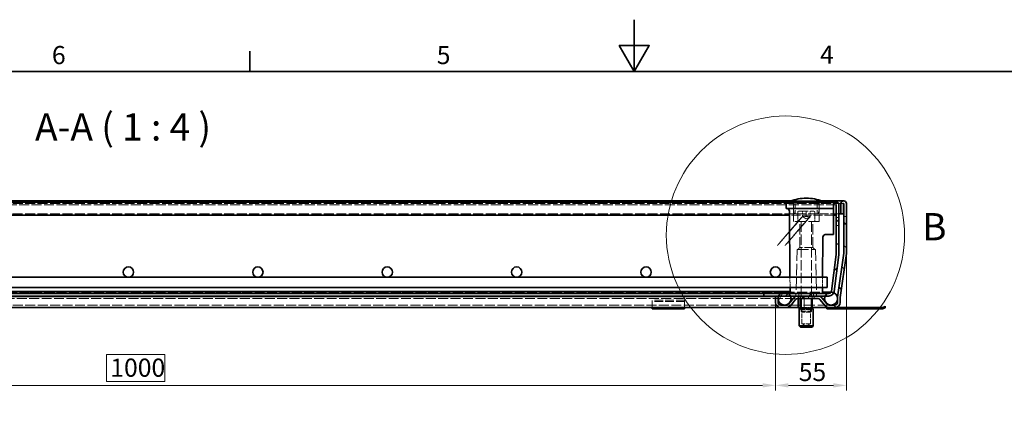
# Model space of a CAD drawing. Units: millimetres. Extents: x 0 to 2376, y 0 to 1680.
# Drawn here: x 713 to 1474, y 1385 to 1680 of the extents above; entities that cross this region are included whole.
import ezdxf

# ---------------------------------------------------------------- set-up
doc = ezdxf.new("R2010")
doc.units = ezdxf.units.MM
doc.header["$LTSCALE"] = 4
doc.linetypes.add('DASHED_SPACE', pattern=[0.2067, 0.1654, -0.0413])
for name, color, linetype, lineweight in [('Detailní hranice (ISO)', 7, 'Continuous', 9), ('Rámeček (ISO)', 7, 'Continuous', 35), ('Viditelná (ISO)', 7, 'Continuous', 35)]:
    doc.layers.add(name, color=color, linetype=linetype, lineweight=lineweight)
for name, color, linetype, lineweight, true_color in [('Kóta (ISO)', 5, 'Continuous', 9, 0x0000ff), ('Skrytá (ISO)', 7, 'DASHED_SPACE', 9, 0x0080c0), ('Značka (ISO)', 5, 'Continuous', 9, 0x0000ff), ('Šrafy (ISO)', 6, 'Continuous', 9, 0xff00ff)]:
    doc.layers.add(name, color=color, linetype=linetype, lineweight=lineweight, true_color=true_color)
doc.styles.add('Text popisu (ISO)', font='tahoma.ttf')
doc.styles.add('Text poznámky (ISO)', font='tahoma.ttf')
doc.dimstyles.new('Výchozí (ISO)', dxfattribs={"dimscale": 4, "dimtxt": 3.5, "dimasz": 2.5, "dimexe": 1, "dimexo": 0, "dimgap": 0.762, "dimtad": 1, "dimrnd": 1e-08, "dimtxsty": 'Text poznámky (ISO)', "dimcen": 0.09, "dimdle": 10, "dimclrd": 256, "dimclre": 256, "dimclrt": 256, "dimazin": 2, "dimtfac": 1.001486, "dimtmove": 0, "dimatfit": 3, "dimfxl": 1, "dimtolj": 1, "dimlwd": -1, "dimlwe": -1, "dimarcsym": 0})
pattern_1 = [(135, (0, 0), (-8.98026, -8.98026), [])]

# ---------------------------------------------------------------- blocks, each defined once
blk = doc.blocks.new('Rámečky Default Border')
at = {"layer": 'Rámeček (ISO)'}
blk.add_line((222.75, 410), (222.75, 413.9), dxfattribs=at)
at = {"layer": 'Rámeček (ISO)', "flags": 128}
for points in [[(297, 420), (297, 410), (294.11, 415), (299.89, 415), (297, 410)], [(10, 10), (10, 410), (584, 410), (584, 10), (10, 10)]]:
    blk.add_lwpolyline(points, dxfattribs=at)
at = {"layer": 'Rámeček (ISO)', "char_height": 3.5, "attachment_point": 7, "style": 'Text poznámky (ISO)'}
for s, insert in [('6', (184.51, 410.33)), ('5', (258.85, 410.33)), ('4', (332.9, 410.4))]:
    blk.add_mtext(s, dxfattribs=dict(at, insert=insert))
blk = doc.blocks.new('*D27')
at = {"layer": 'Defpoints', "color": 0, "transparency": 16777216}
for p in [(297.14, 1461.67), (1297.17, 1461.67), (1297.17, 1397.67)]:
    blk.add_point(p, dxfattribs=at)
at = {"layer": 'Kóta (ISO)', "transparency": 16777216}
for p, q in [((297.14, 1461.67), (297.14, 1393.67)), ((1297.17, 1461.67), (1297.17, 1393.67)), ((825.35, 1421.39), (780.11, 1421.39)), ((780.11, 1421.39), (780.11, 1400.72)), ((825.35, 1400.72), (825.35, 1421.39)), ((780.11, 1400.72), (825.35, 1400.72)), ((307.14, 1397.67), (1287.17, 1397.67))]:
    blk.add_line(p, q, dxfattribs=at)
for points in [[(307.14, 1399.34), (307.14, 1396), (297.14, 1397.67)], [(1287.17, 1399.34), (1287.17, 1396), (1297.17, 1397.67)]]:
    blk.add_solid(points, dxfattribs=at)
at = {"layer": 'Kóta (ISO)', "transparency": 16777216, "insert": (783.16, 1418.34), "char_height": 14, "attachment_point": 1, "style": 'Text poznámky (ISO)'}
blk.add_mtext('\\A1;1000', dxfattribs=at)
blk = doc.blocks.new('2dDetail0')
at = {"layer": 'Detailní hranice (ISO)'}
blk.add_circle((326.21, 378.41), 23.01, dxfattribs=at)
at = {"layer": 'Detailní hranice (ISO)', "insert": (352.62, 375.78), "char_height": 5.25, "attachment_point": 7, "style": 'Text popisu (ISO)'}
blk.add_mtext('B', dxfattribs=at)
blk = doc.blocks.new('*D36')
at = {"layer": 'Defpoints', "color": 0, "transparency": 16777216}
for p in [(1351.96, 1499.95), (1297.17, 1461.67), (1351.96, 1397.67)]:
    blk.add_point(p, dxfattribs=at)
at = {"layer": 'Kóta (ISO)', "transparency": 16777216}
for p, q in [((1351.96, 1499.95), (1351.96, 1393.67)), ((1297.17, 1461.67), (1297.17, 1393.67)), ((1307.17, 1397.67), (1341.96, 1397.67))]:
    blk.add_line(p, q, dxfattribs=at)
for points in [[(1307.17, 1399.34), (1307.17, 1396), (1297.17, 1397.67)], [(1341.96, 1399.34), (1341.96, 1396), (1351.96, 1397.67)]]:
    blk.add_solid(points, dxfattribs=at)
at = {"layer": 'Kóta (ISO)', "transparency": 16777216, "insert": (1315.14, 1415.01), "char_height": 14, "attachment_point": 1, "style": 'Text poznámky (ISO)'}
blk.add_mtext('\\A1;55', dxfattribs=at)

msp = doc.modelspace()

# ---------------------------------------------------------------- hatches: boundary and pattern name
at = {"layer": 'Šrafy (ISO)'}
h = msp.add_hatch(dxfattribs=at)
h.set_pattern_fill('ANSI31', color=256, scale=101.6, style=0)
h.set_pattern_definition([(45, (0, 0), (-8.98026, 8.98026), [])])
edge = h.paths.add_edge_path()
edge.add_line((1344.141, 1498.64), (1340.425, 1470.409))
edge.add_ellipse((1338.442, 1470.67), major_axis=(1.983, -0.261), ratio=1, start_angle=337.499221, end_angle=360, ccw=False)
edge.add_ellipse((1338.442, 1470.67), major_axis=(1.732, -1), ratio=1, start_angle=300.000779, end_angle=360, ccw=False)
edge.add_line((1338.442, 1468.67), (1337.159, 1468.67))
edge.add_line((1337.159, 1468.67), (1308.659, 1468.67))
edge.add_line((1308.659, 1468.67), (1307.159, 1468.67))
edge.add_line((1307.159, 1468.67), (1301.159, 1468.67))
edge.add_line((1301.159, 1468.67), (1288.159, 1468.67))
edge.add_line((1288.159, 1468.67), (1288.159, 1466.67))
edge.add_line((1288.159, 1466.67), (1299.576, 1466.67))
edge.add_line((1299.576, 1466.67), (1308.741, 1466.67))
edge.add_line((1308.741, 1466.67), (1314.28, 1466.67))
edge.add_line((1314.28, 1466.67), (1330.015, 1466.67))
edge.add_line((1330.015, 1466.67), (1335.576, 1466.67))
edge.add_line((1335.576, 1466.67), (1338.442, 1466.67))
edge.add_ellipse((1338.442, 1470.67), major_axis=(0, -4), ratio=1, start_angle=0, end_angle=69.109076)
edge.add_ellipse((1338.442, 1470.67), major_axis=(3.737, -1.426), ratio=1, start_angle=0, end_angle=13.390924)
edge.add_line((1342.408, 1470.148), (1346.124, 1498.379))
edge.add_ellipse((1342.159, 1498.901), major_axis=(3.966, -0.522), ratio=1, start_angle=0, end_angle=7.5)
edge.add_line((1346.159, 1498.901), (1346.159, 1537.07))
edge.add_ellipse((1344.059, 1537.07), major_axis=(2.1, 0), ratio=1, start_angle=0, end_angle=180)
edge.add_line((1341.959, 1537.07), (1341.959, 1529.17))
edge.add_line((1341.959, 1529.17), (1343.959, 1529.17))
edge.add_line((1343.959, 1529.17), (1343.959, 1537.07))
edge.add_ellipse((1344.059, 1537.07), major_axis=(-0.1, 0), ratio=1, start_angle=180, end_angle=360, ccw=False)
edge.add_line((1344.159, 1537.07), (1344.159, 1498.901))
edge.add_ellipse((1342.159, 1498.901), major_axis=(2, 0), ratio=1, start_angle=352.5, end_angle=360, ccw=False)
h = msp.add_hatch(dxfattribs=at)
h.set_pattern_fill('ANSI31', color=256, scale=101.6, angle=90, style=0)
h.set_pattern_definition(pattern_1)
edge = h.paths.add_edge_path()
edge.add_line((1305.608, 1459.67), (1301.174, 1459.67))
edge.add_ellipse((1301.174, 1461.67), major_axis=(0, -2), ratio=1, start_angle=270, end_angle=360, ccw=False)
edge.add_line((1299.174, 1461.67), (1299.174, 1464.283))
edge.add_line((1299.174, 1464.283), (1299.174, 1465.057))
edge.add_line((1299.174, 1465.057), (1299.174, 1466.17))
edge.add_line((1299.174, 1466.17), (1297.174, 1466.17))
edge.add_line((1297.174, 1466.17), (1297.174, 1461.67))
edge.add_ellipse((1301.174, 1461.67), major_axis=(-4, 0), ratio=1, start_angle=0, end_angle=90)
edge.add_line((1301.174, 1457.67), (1305.608, 1457.67))
edge.add_ellipse((1305.608, 1461.67), major_axis=(0, -4), ratio=1, start_angle=0, end_angle=50)
edge.add_line((1308.673, 1459.099), (1312.748, 1463.956))
edge.add_ellipse((1314.28, 1462.67), major_axis=(-1.532, 1.286), ratio=1, start_angle=310, end_angle=360, ccw=False)
edge.add_line((1314.28, 1464.67), (1330.015, 1464.67))
edge.add_ellipse((1330.015, 1462.67), major_axis=(0, 2), ratio=1, start_angle=310, end_angle=360, ccw=False)
edge.add_line((1331.547, 1463.956), (1335.622, 1459.099))
edge.add_ellipse((1338.686, 1461.67), major_axis=(-3.064, -2.571), ratio=1, start_angle=0, end_angle=50)
edge.add_line((1338.686, 1457.67), (1343.121, 1457.67))
edge.add_ellipse((1343.121, 1461.67), major_axis=(0, -4), ratio=1, start_angle=0, end_angle=90)
edge.add_line((1347.121, 1461.67), (1347.121, 1465.109))
edge.add_ellipse((1349.121, 1465.109), major_axis=(-2, 0), ratio=1, start_angle=352, end_angle=360, ccw=False)
edge.add_line((1347.14, 1465.387), (1351.92, 1499.393))
edge.add_ellipse((1347.959, 1499.95), major_axis=(3.961, -0.557), ratio=1, start_angle=0, end_angle=8)
edge.add_line((1351.959, 1499.95), (1351.959, 1538.07))
edge.add_ellipse((1349.859, 1538.07), major_axis=(2.1, 0), ratio=1, start_angle=0, end_angle=180)
edge.add_line((1347.759, 1538.07), (1347.759, 1530.17))
edge.add_line((1347.759, 1530.17), (1349.759, 1530.17))
edge.add_line((1349.759, 1530.17), (1349.759, 1538.07))
edge.add_ellipse((1349.859, 1538.07), major_axis=(-0.1, 0), ratio=1, start_angle=180, end_angle=360, ccw=False)
edge.add_line((1349.959, 1538.07), (1349.959, 1499.95))
edge.add_ellipse((1347.959, 1499.95), major_axis=(2, 0), ratio=1, start_angle=352, end_angle=360, ccw=False)
edge.add_line((1349.939, 1499.671), (1345.16, 1465.665))
edge.add_ellipse((1349.121, 1465.109), major_axis=(-3.961, 0.557), ratio=1, start_angle=0, end_angle=5.847558)
edge.add_ellipse((1349.121, 1465.109), major_axis=(-3.997, 0.15), ratio=1, start_angle=0, end_angle=2.152442)
edge.add_line((1345.121, 1465.109), (1345.121, 1464.058))
edge.add_line((1345.121, 1464.058), (1345.121, 1461.67))
edge.add_ellipse((1343.121, 1461.67), major_axis=(2, 0), ratio=1, start_angle=270, end_angle=360, ccw=False)
edge.add_line((1343.121, 1459.67), (1338.686, 1459.67))
edge.add_ellipse((1338.686, 1461.67), major_axis=(0, -2), ratio=1, start_angle=310, end_angle=360, ccw=False)
edge.add_line((1337.154, 1460.385), (1333.079, 1465.241))
edge.add_ellipse((1330.015, 1462.67), major_axis=(3.064, 2.571), ratio=1, start_angle=0, end_angle=50)
edge.add_line((1330.015, 1466.67), (1314.28, 1466.67))
edge.add_ellipse((1314.28, 1462.67), major_axis=(0, 4), ratio=1, start_angle=0, end_angle=50)
edge.add_line((1311.216, 1465.241), (1307.14, 1460.385))
edge.add_ellipse((1305.608, 1461.67), major_axis=(1.532, -1.286), ratio=1, start_angle=310, end_angle=360, ccw=False)
h = msp.add_hatch(dxfattribs=at)
h.set_pattern_fill('ANSI31', color=256, scale=101.6, angle=15, style=0)
h.set_pattern_definition([(60, (0, 0), (-10.99852, 6.35), [])])
edge = h.paths.add_edge_path()
edge.add_ellipse((1304.159, 1464.67), major_axis=(0, 5), ratio=1, start_angle=0, end_angle=36.869898)
edge.add_ellipse((1304.159, 1464.67), major_axis=(-3, 4), ratio=1, start_angle=0, end_angle=29.551924)
edge.add_ellipse((1304.159, 1464.67), major_axis=(-4.583, 2), ratio=1, start_angle=0, end_angle=19.141688)
edge.add_ellipse((1304.159, 1464.67), major_axis=(-4.985, 0.387), ratio=1, start_angle=0, end_angle=8.872981)
edge.add_ellipse((1304.159, 1464.67), major_axis=(-4.985, -0.387), ratio=1, start_angle=0, end_angle=199.141688)
edge.add_ellipse((1304.159, 1464.67), major_axis=(4.583, 2), ratio=1, start_angle=0, end_angle=29.551924)
edge.add_ellipse((1304.159, 1464.67), major_axis=(3, 4), ratio=1, start_angle=0, end_angle=36.869898)
edge = h.paths.add_edge_path()
edge.add_ellipse((290.159, 1464.67), major_axis=(0, 5), ratio=1, start_angle=0, end_angle=36.869898)
edge.add_ellipse((290.159, 1464.67), major_axis=(-3, 4), ratio=1, start_angle=0, end_angle=29.551924)
edge.add_ellipse((290.159, 1464.67), major_axis=(-4.583, 2), ratio=1, start_angle=0, end_angle=199.141688)
edge.add_ellipse((290.159, 1464.67), major_axis=(4.985, -0.387), ratio=1, start_angle=0, end_angle=8.872981)
edge.add_ellipse((290.159, 1464.67), major_axis=(4.985, 0.387), ratio=1, start_angle=0, end_angle=19.141688)
edge.add_ellipse((290.159, 1464.67), major_axis=(4.583, 2), ratio=1, start_angle=0, end_angle=29.551924)
edge.add_ellipse((290.159, 1464.67), major_axis=(3, 4), ratio=1, start_angle=0, end_angle=36.869898)
h = msp.add_hatch(dxfattribs=at)
h.set_pattern_fill('ANSI31', color=256, scale=101.6, angle=90, style=0)
h.set_pattern_definition(pattern_1)
h.paths.add_polyline_path([(285.659, 1470.17), (285.659, 1468.67), (287.159, 1468.67), (293.159, 1468.67), (306.159, 1468.67), (1288.159, 1468.67), (1301.159, 1468.67), (1307.159, 1468.67), (1308.659, 1468.67), (1308.659, 1470.17)])

# ---------------------------------------------------------------- linework, layer by layer
at = {"layer": 'Skrytá (ISO)', "ltscale": 11.625754}
msp.add_line((1349.859, 1538.17), (244.459, 1538.17), dxfattribs=at)
at = {"layer": 'Skrytá (ISO)', "ltscale": 11.604665}
msp.add_line((1344.059, 1537.17), (250.259, 1537.17), dxfattribs=at)
at = {"layer": 'Skrytá (ISO)', "ltscale": 14.131016}
msp.add_line((1332.642, 1540.17), (1309.275, 1540.17), dxfattribs=at)
at = {"layer": 'Skrytá (ISO)', "ltscale": 6.670747}
for p, q in [((1311.09, 1524.17), (1310.967, 1538.179)), ((1330.828, 1524.17), (1330.95, 1538.179))]:
    msp.add_line(p, q, dxfattribs=at)
at = {"layer": 'Skrytá (ISO)', "ltscale": 4.285467}
for p, q in [((1312.459, 1530.17), (1312.459, 1539.17)), ((1329.459, 1530.17), (1329.459, 1539.17)), ((1314.824, 1466.67), (1314.824, 1457.67)), ((1319.315, 1466.67), (1319.315, 1457.67))]:
    msp.add_line(p, q, dxfattribs=at)
at = {"layer": 'Skrytá (ISO)', "ltscale": 0.238005}
for p, q in [((1326.751, 1539.17), (1326.758, 1538.67)), ((1329.631, 1539.17), (1329.631, 1538.67)), ((1333.418, 1539.17), (1333.415, 1538.67)), ((1333.58, 1539.17), (1333.575, 1538.67)), ((1334.421, 1539.17), (1334.427, 1538.67)), ((1335.027, 1539.17), (1335.024, 1538.67))]:
    msp.add_line(p, q, dxfattribs=at)
at = {"layer": 'Skrytá (ISO)', "ltscale": 0.293969}
msp.add_line((1326.758, 1538.67), (1327.194, 1538.67), dxfattribs=at)
at = {"layer": 'Skrytá (ISO)', "ltscale": 0.238006}
msp.add_line((1327.194, 1539.17), (1327.194, 1538.67), dxfattribs=at)
at = {"layer": 'Skrytá (ISO)', "ltscale": 0.268154}
msp.add_line((1327.194, 1538.67), (1327.603, 1538.67), dxfattribs=at)
at = {"layer": 'Skrytá (ISO)', "ltscale": 0.238004}
for p, q in [((1327.603, 1539.17), (1327.603, 1538.67)), ((1329.188, 1539.17), (1329.194, 1538.67))]:
    msp.add_line(p, q, dxfattribs=at)
at = {"layer": 'Skrytá (ISO)', "ltscale": 1.071137}
msp.add_line((1327.603, 1538.67), (1329.194, 1538.67), dxfattribs=at)
at = {"layer": 'Skrytá (ISO)', "ltscale": 0.238012}
for p, q in [((1328.158, 1539.17), (1328.151, 1538.67)), ((1329.909, 1539.17), (1329.91, 1538.67))]:
    msp.add_line(p, q, dxfattribs=at)
at = {"layer": 'Skrytá (ISO)', "ltscale": 0.294296}
msp.add_line((1329.194, 1538.67), (1329.631, 1538.67), dxfattribs=at)
at = {"layer": 'Skrytá (ISO)', "ltscale": 0.238002}
msp.add_line((1329.54, 1539.17), (1329.546, 1538.67), dxfattribs=at)
at = {"layer": 'Skrytá (ISO)', "ltscale": 1.499895}
msp.add_line((1331.022, 1538.67), (1329.631, 1538.67), dxfattribs=at)
at = {"layer": 'Skrytá (ISO)', "ltscale": 0.237996}
for p, q in [((1330.457, 1539.17), (1330.461, 1538.67)), ((1331.022, 1538.67), (1331.017, 1539.17)), ((1331.079, 1538.67), (1331.083, 1539.17)), ((1331.644, 1539.17), (1331.639, 1538.67)), ((1334.203, 1538.67), (1334.199, 1539.17)), ((1334.463, 1539.17), (1334.467, 1538.67)), ((1334.825, 1539.17), (1334.821, 1538.67)), ((1335.085, 1538.67), (1335.09, 1539.17)), ((1337.645, 1539.17), (1337.649, 1538.67)), ((1338.267, 1538.67), (1338.271, 1539.17))]:
    msp.add_line(p, q, dxfattribs=at)
at = {"layer": 'Skrytá (ISO)', "ltscale": 1.770761}
msp.add_line((1333.575, 1538.67), (1331.022, 1538.67), dxfattribs=at)
at = {"layer": 'Skrytá (ISO)', "ltscale": 0.384946}
msp.add_line((1333.575, 1538.67), (1334.203, 1538.67), dxfattribs=at)
at = {"layer": 'Skrytá (ISO)', "ltscale": 3.039224}
msp.add_line((1338.267, 1538.67), (1334.203, 1538.67), dxfattribs=at)
at = {"layer": 'Skrytá (ISO)', "ltscale": 11.635349}
msp.add_line((1311.834, 1530.17), (282.483, 1530.17), dxfattribs=at)
at = {"layer": 'Skrytá (ISO)', "ltscale": 11.556534}
msp.add_line((1330.083, 1530.17), (1311.834, 1530.17), dxfattribs=at)
at = {"layer": 'Skrytá (ISO)', "ltscale": 3.428354}
for p, q in [((1314.459, 1531.37), (1314.459, 1524.17)), ((1327.459, 1531.37), (1327.459, 1524.17))]:
    msp.add_line(p, q, dxfattribs=at)
at = {"layer": 'Skrytá (ISO)', "ltscale": 10.829147}
msp.add_line((1315.259, 1532.17), (1326.659, 1532.17), dxfattribs=at)
at = {"layer": 'Skrytá (ISO)', "ltscale": 1.904597}
for p, q in [((1317.959, 1528.17), (1317.959, 1532.17)), ((1320.959, 1532.17), (1320.959, 1528.17)), ((1323.959, 1528.17), (1323.959, 1532.17))]:
    msp.add_line(p, q, dxfattribs=at)
at = {"layer": 'Skrytá (ISO)', "ltscale": 9.721639}
msp.add_line((1346.159, 1530.17), (1330.083, 1530.17), dxfattribs=at)
at = {"layer": 'Skrytá (ISO)', "ltscale": 10.289059}
msp.add_line((1341.959, 1529.17), (1307.931, 1529.17), dxfattribs=at)
at = {"layer": 'Skrytá (ISO)', "ltscale": 12.499872}
msp.add_line((1330.828, 1524.17), (1311.09, 1524.17), dxfattribs=at)
at = {"layer": 'Skrytá (ISO)', "ltscale": 12.094824}
for p, q in [((1315.906, 1504.17), (1315.906, 1524.17)), ((1326.012, 1504.17), (1326.012, 1524.17))]:
    msp.add_line(p, q, dxfattribs=at)
at = {"layer": 'Skrytá (ISO)', "ltscale": 11.973875}
for p, q in [((1316.959, 1524.07), (1316.959, 1464.67)), ((1324.959, 1524.07), (1324.959, 1464.67))]:
    msp.add_line(p, q, dxfattribs=at)
at = {"layer": 'Skrytá (ISO)', "ltscale": 1.649416}
for q in [(1317.959, 1527.902), (1323.959, 1527.902)]:
    msp.add_line((1320.959, 1526.17), q, dxfattribs=at)
at = {"layer": 'Skrytá (ISO)', "ltscale": 0.952248}
for p, q in [((1344.159, 1527.17), (1346.159, 1527.17)), ((1351.959, 1528.17), (1349.959, 1528.17)), ((1351.959, 1522.17), (1349.959, 1522.17)), ((1344.159, 1521.17), (1346.159, 1521.17)), ((1312.959, 1468.67), (1312.959, 1466.67)), ((1315.302, 1468.67), (1315.302, 1466.67)), ((1315.302, 1466.67), (1315.302, 1468.67)), ((1326.615, 1466.67), (1326.615, 1468.67)), ((1326.615, 1468.67), (1326.615, 1466.67)), ((1328.959, 1468.67), (1328.959, 1466.67)), ((1314.824, 1466.67), (1314.824, 1464.67)), ((1316.468, 1464.67), (1316.468, 1466.67)), ((1316.468, 1466.67), (1316.468, 1464.67)), ((1319.315, 1466.67), (1319.315, 1464.67)), ((1322.602, 1466.67), (1322.602, 1464.67)), ((1325.449, 1466.67), (1325.449, 1464.67)), ((1325.449, 1464.67), (1325.449, 1466.67)), ((1327.093, 1466.67), (1327.093, 1464.67))]:
    msp.add_line(p, q, dxfattribs=at)
at = {"layer": 'Skrytá (ISO)', "ltscale": 13.517655}
for p, q in [((1313.959, 1502.67), (1312.973, 1469.155)), ((1327.959, 1502.67), (1328.944, 1469.155))]:
    msp.add_line(p, q, dxfattribs=at)
at = {"layer": 'Skrytá (ISO)', "ltscale": 13.298953}
msp.add_line((1313.959, 1502.67), (1327.959, 1502.67), dxfattribs=at)
at = {"layer": 'Skrytá (ISO)', "ltscale": 1.010018}
for p, q in [((1315.906, 1504.17), (1314.406, 1502.67)), ((1326.012, 1504.17), (1327.512, 1502.67))]:
    msp.add_line(p, q, dxfattribs=at)
at = {"layer": 'Skrytá (ISO)', "ltscale": 9.599944}
msp.add_line((1326.012, 1504.17), (1315.906, 1504.17), dxfattribs=at)
at = {"layer": 'Skrytá (ISO)', "ltscale": 3.809438}
for p, q in [((1308.419, 1473.17), (1308.35, 1481.17)), ((1333.498, 1473.17), (1333.568, 1481.17))]:
    msp.add_line(p, q, dxfattribs=at)
at = {"layer": 'Skrytá (ISO)', "ltscale": 11.569954}
msp.add_line((1304.159, 1469.67), (290.159, 1469.67), dxfattribs=at)
at = {"layer": 'Skrytá (ISO)', "ltscale": 11.816129}
msp.add_line((1304.159, 1469.67), (1333.467, 1469.67), dxfattribs=at)
at = {"layer": 'Skrytá (ISO)', "ltscale": 0.47817}
msp.add_line((1308.454, 1469.166), (1308.446, 1470.17), dxfattribs=at)
at = {"layer": 'Skrytá (ISO)', "ltscale": 11.58239}
msp.add_line((280.037, 1464.67), (1314.28, 1464.67), dxfattribs=at)
at = {"layer": 'Skrytá (ISO)', "ltscale": 2.430811}
for p, q in [((1201.959, 1461.463), (1201.959, 1463.367)), ((1226.959, 1461.463), (1226.959, 1463.367))]:
    msp.add_line(p, q, dxfattribs=at)
at = {"layer": 'Skrytá (ISO)', "ltscale": 10.07902}
for p, q in [((1226.959, 1463.367), (1201.959, 1463.367)), ((1226.959, 1462.367), (1201.959, 1462.367))]:
    msp.add_line(p, q, dxfattribs=at)
at = {"layer": 'Skrytá (ISO)', "ltscale": 1.66651}
for p, q in [((1201.959, 1461.463), (1201.959, 1458.988)), ((1226.959, 1461.463), (1226.959, 1458.988))]:
    msp.add_line(p, q, dxfattribs=at)
at = {"layer": 'Skrytá (ISO)', "ltscale": 0.312148}
for p, q in [((1314.698, 1466.27), (1314.196, 1466.67)), ((1316.356, 1466.27), (1315.989, 1466.67)), ((1319.229, 1466.27), (1319.095, 1466.67)), ((1322.547, 1466.27), (1322.681, 1466.67)), ((1325.419, 1466.27), (1325.787, 1466.67)), ((1327.078, 1466.27), (1327.58, 1466.67))]:
    msp.add_line(p, q, dxfattribs=at)
at = {"layer": 'Skrytá (ISO)', "ltscale": 3.051504}
msp.add_line((1316.356, 1466.27), (1314.698, 1466.27), dxfattribs=at)
at = {"layer": 'Skrytá (ISO)', "ltscale": 0.761779}
for p, q in [((1314.698, 1464.67), (1314.698, 1466.27)), ((1316.356, 1464.67), (1316.356, 1466.27)), ((1316.468, 1464.67), (1316.468, 1466.27)), ((1325.449, 1466.27), (1325.449, 1464.67))]:
    msp.add_line(p, q, dxfattribs=at)
at = {"layer": 'Skrytá (ISO)', "ltscale": 0.054884}
for p, q in [((1316.468, 1466.27), (1316.356, 1466.27)), ((1325.419, 1466.27), (1325.449, 1466.27))]:
    msp.add_line(p, q, dxfattribs=at)
at = {"layer": 'Skrytá (ISO)', "ltscale": 0.19037}
for p, q in [((1316.468, 1466.67), (1316.468, 1466.27)), ((1325.449, 1466.67), (1325.449, 1466.27)), ((1316.588, 1456.27), (1316.588, 1456.67)), ((1325.188, 1456.27), (1325.188, 1456.67))]:
    msp.add_line(p, q, dxfattribs=at)
at = {"layer": 'Skrytá (ISO)', "ltscale": 2.99652}
for p, q in [((1322.547, 1466.27), (1316.468, 1466.27)), ((1325.449, 1466.27), (1327.078, 1466.27))]:
    msp.add_line(p, q, dxfattribs=at)
at = {"layer": 'Skrytá (ISO)', "ltscale": 4.094998}
for p, q in [((1319.229, 1457.67), (1319.229, 1466.27)), ((1325.419, 1457.67), (1325.419, 1466.27))]:
    msp.add_line(p, q, dxfattribs=at)
at = {"layer": 'Skrytá (ISO)', "ltscale": 0.034594}
for p, q in [((1322.547, 1466.27), (1322.602, 1466.315)), ((1327.093, 1466.315), (1327.078, 1466.27))]:
    msp.add_line(p, q, dxfattribs=at)
at = {"layer": 'Skrytá (ISO)', "ltscale": 1.416154}
msp.add_line((1322.547, 1466.27), (1325.419, 1466.27), dxfattribs=at)
at = {"layer": 'Skrytá (ISO)', "ltscale": 0.169206}
for p, q in [((1322.602, 1466.67), (1322.602, 1466.315)), ((1327.093, 1466.67), (1327.093, 1466.315))]:
    msp.add_line(p, q, dxfattribs=at)
at = {"layer": 'Skrytá (ISO)', "ltscale": 3.024012}
msp.add_line((1322.602, 1466.315), (1327.093, 1466.315), dxfattribs=at)
at = {"layer": 'Skrytá (ISO)', "ltscale": 11.611376}
msp.add_line((1301.174, 1459.67), (293.144, 1459.67), dxfattribs=at)
at = {"layer": 'Skrytá (ISO)', "ltscale": 1.682838}
for p, q in [((1201.959, 1458.988), (1201.959, 1457.67)), ((1226.959, 1458.988), (1226.959, 1457.67))]:
    msp.add_line(p, q, dxfattribs=at)
at = {"layer": 'Skrytá (ISO)', "ltscale": 0.476074}
for p, q in [((1207.959, 1456.67), (1207.959, 1457.67)), ((1208.459, 1457.67), (1208.459, 1456.67)), ((1220.459, 1457.67), (1220.459, 1456.67)), ((1220.959, 1456.67), (1220.959, 1457.67))]:
    msp.add_line(p, q, dxfattribs=at)
at = {"layer": 'Skrytá (ISO)', "ltscale": 13.335694}
msp.add_line((1338.686, 1459.67), (1305.608, 1459.67), dxfattribs=at)
at = {"layer": 'Skrytá (ISO)', "ltscale": 0.119193}
for p, q in [((1314.937, 1457.67), (1314.974, 1457.67)), ((1319.874, 1457.67), (1320.122, 1457.67)), ((1324.526, 1457.67), (1324.722, 1457.67))]:
    msp.add_line(p, q, dxfattribs=at)
at = {"layer": 'Skrytá (ISO)', "ltscale": 0.165624}
msp.add_line((1315.22, 1457.67), (1314.974, 1457.67), dxfattribs=at)
at = {"layer": 'Skrytá (ISO)', "ltscale": 0.17494}
for p, q in [((1315.22, 1457.67), (1315.351, 1457.67)), ((1318.576, 1457.67), (1318.919, 1457.67))]:
    msp.add_line(p, q, dxfattribs=at)
at = {"layer": 'Skrytá (ISO)', "ltscale": 0.364494}
msp.add_line((1315.351, 1457.67), (1316.117, 1457.67), dxfattribs=at)
at = {"layer": 'Skrytá (ISO)', "ltscale": 0.704573}
msp.add_line((1315.432, 1456.67), (1315.815, 1456.67), dxfattribs=at)
at = {"layer": 'Skrytá (ISO)', "ltscale": 1.003505}
msp.add_line((1316.468, 1457.67), (1318.576, 1457.67), dxfattribs=at)
at = {"layer": 'Skrytá (ISO)', "ltscale": 6.432465}
msp.add_line((1325.188, 1456.27), (1316.588, 1456.27), dxfattribs=at)
at = {"layer": 'Skrytá (ISO)', "ltscale": 0.825199}
for p, q in [((1316.959, 1456.67), (1316.959, 1454.937)), ((1324.959, 1456.67), (1324.959, 1454.937))]:
    msp.add_line(p, q, dxfattribs=at)
at = {"layer": 'Skrytá (ISO)', "ltscale": 5.983681}
msp.add_line((1316.959, 1454.937), (1324.959, 1454.937), dxfattribs=at)
at = {"layer": 'Skrytá (ISO)', "ltscale": 0.516281}
for p, q in [((1317.725, 1454.17), (1316.959, 1454.937)), ((1324.192, 1454.17), (1324.959, 1454.937))]:
    msp.add_line(p, q, dxfattribs=at)
at = {"layer": 'Skrytá (ISO)', "ltscale": 5.237816}
for p, q in [((1317.564, 1445.27), (1317.564, 1456.27)), ((1324.211, 1445.27), (1324.211, 1456.27))]:
    msp.add_line(p, q, dxfattribs=at)
at = {"layer": 'Skrytá (ISO)', "ltscale": 4.836571}
msp.add_line((1324.192, 1454.17), (1317.725, 1454.17), dxfattribs=at)
at = {"layer": 'Skrytá (ISO)', "ltscale": 0.237987}
for p, q in [((1317.808, 1457.17), (1317.808, 1456.67)), ((1321.584, 1456.67), (1321.584, 1457.17)), ((1323.013, 1457.17), (1323.013, 1456.67))]:
    msp.add_line(p, q, dxfattribs=at)
at = {"layer": 'Skrytá (ISO)', "ltscale": 0.266599}
msp.add_line((1319.315, 1457.67), (1318.919, 1457.67), dxfattribs=at)
at = {"layer": 'Skrytá (ISO)', "ltscale": 0.275768}
msp.add_line((1319.874, 1457.67), (1319.315, 1457.67), dxfattribs=at)
at = {"layer": 'Skrytá (ISO)', "ltscale": 2.097085}
msp.add_line((1320.122, 1457.67), (1324.526, 1457.67), dxfattribs=at)
at = {"layer": 'Skrytá (ISO)', "ltscale": 0.116327}
msp.add_line((1324.959, 1457.67), (1324.722, 1457.67), dxfattribs=at)
at = {"layer": 'Skrytá (ISO)', "ltscale": 4.971674}
msp.add_line((1324.211, 1445.27), (1317.564, 1445.27), dxfattribs=at)
at = {"layer": 'Skrytá (ISO)', "ltscale": 1.827288}
for q in [(1317.564, 1445.27), (1324.211, 1445.27)]:
    msp.add_line((1320.888, 1443.351), q, dxfattribs=at)
at = {"layer": 'Skrytá (ISO)', "ltscale": 0.743717}
for centre, start, end in [((1309.967, 1538.17), 0.5, 90), ((1331.95, 1538.17), 90, 179.5)]:
    msp.add_arc(centre, 1, start, end, dxfattribs=at)
at = {"layer": 'Skrytá (ISO)', "ltscale": 4.392855}
for centre, start, end in [((1322.959, 1534.67), 157.975687, 202.024313), ((1318.959, 1534.67), 337.975687, 22.024313)]:
    msp.add_arc(centre, 12, start, end, dxfattribs=at)
at = {"layer": 'Skrytá (ISO)', "ltscale": 0.010186}
for centre, start, end in [((1320.937, 1507.17), 89.964638, 90), ((1320.98, 1507.17), 90, 90.035362)]:
    msp.add_arc(centre, 35, start, end, dxfattribs=at)
at = {"layer": 'Skrytá (ISO)', "ltscale": 0.598278}
for centre, start, end in [((1315.259, 1531.37), 90, 180), ((1326.659, 1531.37), 0, 90)]:
    msp.add_arc(centre, 0.8, start, end, dxfattribs=at)
at = {"layer": 'Skrytá (ISO)', "ltscale": 0.074697}
for centre, start, end in [((1316.859, 1524.07), 0, 90), ((1325.059, 1524.07), 90, 180)]:
    msp.add_arc(centre, 0.1, start, end, dxfattribs=at)
at = {"layer": 'Skrytá (ISO)', "ltscale": 0.221175}
msp.add_arc((1308.954, 1469.17), 0.5, 180.5, 233.749889, dxfattribs=at)
at = {"layer": 'Skrytá (ISO)', "ltscale": 0.366886}
for centre, start, end in [((1312.473, 1469.17), 270, 358.315316), ((1329.444, 1469.17), 181.684684, 270)]:
    msp.add_arc(centre, 0.5, start, end, dxfattribs=at)
at = {"layer": 'Skrytá (ISO)', "ltscale": 0.238004}
msp.add_open_spline([(1330.453, 1539.17), (1330.455, 1539.003), (1330.456, 1538.837), (1330.457, 1538.67)], degree=3, dxfattribs=at)
at = {"layer": 'Skrytá (ISO)', "ltscale": 0.238001}
msp.add_open_spline([(1331.027, 1539.17), (1331.026, 1539.003), (1331.025, 1538.837), (1331.023, 1538.67)], degree=3, dxfattribs=at)
at = {"layer": 'Skrytá (ISO)', "ltscale": 0.8373}
for points, weights in [([(1317.959, 1527.902), (1280.109, 1484.122), (1317.959, 1528.17)], [1.07735026919, 1.07735026919, 1]), ([(1323.959, 1528.17), (1285.936, 1484.122), (1323.959, 1527.902)], [1, 1.07735026919, 1.07735026919])]:
    msp.add_rational_spline(points, weights, degree=2, dxfattribs=at)
at = {"layer": 'Skrytá (ISO)', "ltscale": 1.674748}
for points in [[(1317.959, 1528.17), (1319.459, 1527.67), (1320.959, 1528.17)], [(1320.959, 1528.17), (1322.459, 1527.67), (1323.959, 1528.17)]]:
    msp.add_rational_spline(points, [1, 1.15470053838, 1], degree=2, dxfattribs=at)
at = {"layer": 'Skrytá (ISO)', "ltscale": 0.505961}
msp.add_open_spline([(1314.974, 1457.67), (1315.06, 1457.67), (1315.157, 1457.61), (1315.246, 1457.52)], degree=3, dxfattribs=at)
at = {"layer": 'Skrytá (ISO)', "ltscale": 0.517744}
msp.add_open_spline([(1315.976, 1457.492), (1315.739, 1457.603), (1315.461, 1457.67), (1315.22, 1457.67)], degree=3, dxfattribs=at)
at = {"layer": 'Skrytá (ISO)', "ltscale": 2.19078}
for points in [[(1315.351, 1457.67), (1315.538, 1457.67), (1315.759, 1457.635), (1316.263, 1457.522), (1316.64, 1457.388), (1316.963, 1457.388), (1317.287, 1457.388), (1317.664, 1457.522), (1318.167, 1457.635), (1318.389, 1457.67), (1318.576, 1457.67)], [(1320.122, 1457.67), (1320.376, 1457.67), (1320.68, 1457.635), (1321.368, 1457.522), (1321.882, 1457.388), (1322.324, 1457.388), (1322.767, 1457.388), (1323.281, 1457.522), (1323.969, 1457.635), (1324.272, 1457.67), (1324.526, 1457.67)]]:
    msp.add_open_spline(points, degree=3, knots=[1.14401708, 1.14401708, 1.14401708, 1.14401708, 1.22297939, 1.22297939, 1.36032463, 1.36032463, 1.36032463, 1.49766988, 1.49766988, 1.57663219, 1.57663219, 1.57663219, 1.57663219], dxfattribs=at)
at = {"layer": 'Skrytá (ISO)', "ltscale": 0.81382}
msp.add_open_spline([(1318.919, 1457.67), (1318.646, 1457.67), (1318.325, 1457.584), (1317.997, 1457.405), (1317.909, 1457.353), (1317.838, 1457.262), (1317.824, 1457.24), (1317.811, 1457.205), (1317.808, 1457.186), (1317.808, 1457.17)], degree=3, knots=[0.11510828, 0.11510828, 0.11510828, 0.11510828, 0.23078797, 0.23078797, 0.2642848, 0.2642848, 0.27154659, 0.27154659, 0.27634149, 0.27634149, 0.27634149, 0.27634149], dxfattribs=at)
at = {"layer": 'Skrytá (ISO)', "ltscale": 0.899049}
for points, knots in [([(1321.584, 1457.17), (1321.584, 1457.177), (1321.583, 1457.184), (1321.579, 1457.198), (1321.575, 1457.206), (1321.558, 1457.234), (1321.536, 1457.254), (1321.415, 1457.346), (1321.271, 1457.397), (1320.764, 1457.573), (1320.283, 1457.67), (1319.874, 1457.67)], [0.29538233, 0.29538233, 0.29538233, 0.29538233, 0.29731383, 0.29731383, 0.29960401, 0.29960401, 0.30713772, 0.30713772, 0.34640237, 0.34640237, 0.47326952, 0.47326952, 0.47326952, 0.47326952]), ([(1324.722, 1457.67), (1324.314, 1457.67), (1323.833, 1457.573), (1323.326, 1457.397), (1323.182, 1457.346), (1323.061, 1457.254), (1323.039, 1457.234), (1323.022, 1457.206), (1323.018, 1457.198), (1323.014, 1457.184), (1323.013, 1457.177), (1323.013, 1457.17)], [0.11771174, 0.11771174, 0.11771174, 0.11771174, 0.2445789, 0.2445789, 0.28384354, 0.28384354, 0.29137725, 0.29137725, 0.29366744, 0.29366744, 0.29559894, 0.29559894, 0.29559894, 0.29559894])]:
    msp.add_open_spline(points, degree=3, knots=knots, dxfattribs=at)
at = {"layer": 'Viditelná (ISO)'}
for p, q in [((1309.275, 1540.17), (285.042, 1540.17)), ((1305.998, 1539.17), (288.319, 1539.17)), ((1305.498, 1538.674), (1305.459, 1534.17)), ((1306.705, 1539.17), (1305.998, 1539.17)), ((1340.712, 1539.17), (1306.705, 1539.17)), ((1333.459, 1539.87), (1308.459, 1539.87)), ((1308.459, 1539.17), (1308.459, 1539.87)), ((1320.98, 1542.17), (1320.937, 1542.17)), ((1349.859, 1540.17), (1332.642, 1540.17)), ((1333.459, 1539.17), (1333.459, 1539.87)), ((1341.419, 1539.17), (1340.712, 1539.17)), ((1344.059, 1539.17), (1341.419, 1539.17)), ((1341.959, 1534.17), (1341.919, 1538.674)), ((1341.959, 1537.07), (1341.959, 1529.17)), ((1343.959, 1529.17), (1343.959, 1537.07)), ((1344.159, 1537.07), (1344.159, 1498.901)), ((1346.159, 1498.901), (1346.159, 1537.07)), ((1347.759, 1538.07), (1347.759, 1530.17)), ((1349.759, 1530.17), (1349.759, 1538.07)), ((1349.959, 1538.07), (1349.959, 1499.95)), ((1351.959, 1499.95), (1351.959, 1538.07)), ((1305.605, 1534.17), (1305.459, 1534.17)), ((1305.605, 1534.17), (1306.312, 1534.17)), ((1306.666, 1534.17), (1306.312, 1534.17)), ((1340.751, 1534.17), (1306.666, 1534.17)), ((1308.35, 1481.17), (1307.904, 1532.188)), ((1341.105, 1534.17), (1340.751, 1534.17)), ((1341.105, 1534.17), (1341.812, 1534.17)), ((1341.959, 1534.17), (1341.812, 1534.17)), ((1347.759, 1530.17), (1346.159, 1530.17)), ((1347.759, 1530.17), (1349.759, 1530.17)), ((1307.931, 1529.17), (286.387, 1529.17)), ((1341.959, 1529.17), (1343.959, 1529.17)), ((1341.959, 1516.188), (1341.959, 1529.17)), ((1335.246, 1514.17), (1341.959, 1514.17)), ((1341.959, 1516.188), (1341.959, 1514.17)), ((1333.568, 1481.17), (1333.838, 1512.188)), ((1349.939, 1499.671), (1345.16, 1465.665)), ((1347.14, 1465.387), (1351.92, 1499.393)), ((1344.141, 1498.64), (1340.425, 1470.409)), ((1342.408, 1470.148), (1346.124, 1498.379)), ((797.159, 1481.17), (697.159, 1481.17)), ((897.159, 1481.17), (797.159, 1481.17)), ((997.159, 1481.17), (897.159, 1481.17)), ((1097.159, 1481.17), (997.159, 1481.17)), ((1197.159, 1481.17), (1097.159, 1481.17)), ((1297.159, 1481.17), (1197.159, 1481.17)), ((1337.159, 1481.17), (1297.159, 1481.17)), ((1337.159, 1473.17), (1337.159, 1481.17)), ((257.159, 1473.17), (1337.159, 1473.17)), ((1308.659, 1470.17), (285.659, 1470.17)), ((285.659, 1468.67), (1308.659, 1468.67)), ((1338.442, 1468.67), (1288.159, 1468.67)), ((1288.159, 1468.67), (1288.159, 1466.67)), ((1308.446, 1470.17), (1308.419, 1473.17)), ((1308.659, 1468.67), (1308.659, 1470.17)), ((1333.463, 1469.166), (1333.498, 1473.17)), ((1333.467, 1469.67), (1340.159, 1469.67)), ((1297.174, 1466.17), (297.144, 1466.17)), ((1288.159, 1466.67), (306.159, 1466.67)), ((1288.159, 1466.67), (1338.442, 1466.67)), ((1299.174, 1466.17), (1297.174, 1466.17)), ((1297.174, 1466.17), (1297.174, 1461.67)), ((1299.174, 1461.67), (1299.174, 1466.17)), ((1311.216, 1465.241), (1307.14, 1460.385)), ((1308.673, 1459.099), (1312.748, 1463.956)), ((1330.015, 1466.67), (1314.28, 1466.67)), ((1314.28, 1464.67), (1330.015, 1464.67)), ((1314.698, 1457.67), (1314.698, 1464.67)), ((1316.356, 1457.67), (1316.356, 1464.67)), ((1316.468, 1457.67), (1316.468, 1464.67)), ((1316.959, 1464.67), (1316.959, 1456.67)), ((1324.959, 1464.67), (1324.959, 1456.67)), ((1325.449, 1464.67), (1325.449, 1457.67)), ((1331.547, 1463.956), (1335.622, 1459.099)), ((1337.154, 1460.385), (1333.079, 1465.241)), ((1345.121, 1465.109), (1345.121, 1461.67)), ((1347.121, 1461.67), (1347.121, 1465.109)), ((293.144, 1457.67), (1301.174, 1457.67)), ((1201.959, 1457.67), (1201.959, 1456.67)), ((1226.959, 1456.67), (1201.959, 1456.67)), ((1226.959, 1457.67), (1226.959, 1456.67)), ((1305.608, 1459.67), (1301.174, 1459.67)), ((1301.174, 1457.67), (1305.608, 1457.67)), ((1305.608, 1457.67), (1314.698, 1457.67)), ((1314.937, 1457.67), (1314.698, 1457.67)), ((1315.388, 1456.67), (1315.432, 1456.67)), ((1315.388, 1443.67), (1315.388, 1456.67)), ((1315.432, 1457.17), (1315.432, 1456.67)), ((1315.815, 1456.67), (1315.815, 1457.17)), ((1315.815, 1456.67), (1326.388, 1456.67)), ((1316.356, 1457.67), (1316.117, 1457.67)), ((1316.331, 1456.67), (1316.331, 1457.17)), ((1316.468, 1457.67), (1316.356, 1457.67)), ((1325.449, 1457.67), (1324.959, 1457.67)), ((1325.449, 1457.67), (1336.959, 1457.67)), ((1326.388, 1443.67), (1326.388, 1456.67)), ((1338.686, 1457.67), (1336.959, 1457.67)), ((1336.959, 1457.67), (1336.959, 1456.67)), ((1336.959, 1456.67), (1346.959, 1456.67)), ((1343.121, 1459.67), (1338.686, 1459.67)), ((1338.686, 1457.67), (1343.121, 1457.67)), ((1346.959, 1457.67), (1343.121, 1457.67)), ((1346.959, 1456.67), (1346.959, 1457.67)), ((1346.959, 1457.67), (1358.959, 1457.67)), ((1358.959, 1456.67), (1346.959, 1456.67)), ((1378.94, 1457.67), (1358.959, 1457.67)), ((1358.959, 1457.67), (1358.959, 1456.67)), ((1358.959, 1456.67), (1378.94, 1456.67)), ((1381.959, 1458.832), (1381.959, 1457.572)), ((1315.388, 1443.67), (1326.388, 1443.67)), ((1316.388, 1442.67), (1315.388, 1443.67)), ((1325.388, 1442.67), (1316.388, 1442.67)), ((1325.388, 1442.67), (1326.388, 1443.67))]:
    msp.add_line(p, q, dxfattribs=at)
for centre, radius in [((797.159, 1485.17), 4), ((897.159, 1485.17), 4), ((997.159, 1485.17), 4), ((1097.159, 1485.17), 4), ((1197.159, 1485.17), 4), ((1297.159, 1485.17), 4), ((1304.159, 1464.67), 5), ((1340.159, 1464.67), 5)]:
    msp.add_circle(centre, radius, dxfattribs=at)
for centre, radius, start, end in [((1305.998, 1538.67), 0.5, 90, 179.5), ((1320.937, 1507.17), 35, 90, 110.886979), ((1320.98, 1507.17), 35, 69.113021, 90), ((1341.419, 1538.67), 0.5, 0.5, 90), ((1344.059, 1537.07), 2.1, 0, 180), ((1344.059, 1537.07), 0.1, 0, 180), ((1349.859, 1538.07), 2.1, 0, 180), ((1349.859, 1538.07), 0.1, 0, 180), ((1305.904, 1532.17), 2, 0.5, 90), ((1335.838, 1512.17), 2, 90, 179.5), ((1342.159, 1498.901), 2, 352.5, 0), ((1342.159, 1498.901), 4, 352.5, 0), ((1347.959, 1499.95), 2, 352, 0), ((1347.959, 1499.95), 4, 352, 0), ((1308.954, 1469.17), 0.5, 233.749889, 270), ((1332.963, 1469.17), 0.5, 270, 359.5), ((1338.442, 1470.67), 2, 270, 352.5), ((1338.442, 1470.67), 4, 270, 352.5), ((1301.174, 1461.67), 4, 180, 270), ((1301.174, 1461.67), 2, 180, 270), ((1314.28, 1462.67), 4, 90, 140), ((1314.28, 1462.67), 2, 90, 140), ((1330.015, 1462.67), 4, 40, 90), ((1330.015, 1462.67), 2, 40, 90), ((1343.121, 1461.67), 4, 270, 0), ((1343.121, 1461.67), 2, 270, 0), ((1349.121, 1465.109), 4, 172, 180), ((1349.121, 1465.109), 2, 172, 180), ((1305.608, 1461.67), 2, 270, 320), ((1305.608, 1461.67), 4, 270, 320), ((1314.888, 1457.17), 0.5, 44.316659, 59.440398), ((1338.686, 1461.67), 4, 220, 270), ((1338.686, 1461.67), 2, 220, 270), ((1378.94, 1462.17), 4.5, 270, 312.123517), ((1378.94, 1462.17), 5.5, 270, 303.283356)]:
    msp.add_arc(centre, radius, start, end, dxfattribs=at)
for points, knots in [([(1316.117, 1457.67), (1316.049, 1457.67), (1315.968, 1457.635), (1315.783, 1457.522), (1315.645, 1457.388), (1315.527, 1457.388), (1315.409, 1457.388), (1315.271, 1457.522), (1315.086, 1457.635), (1315.005, 1457.67), (1314.937, 1457.67)], [1.14401708, 1.14401708, 1.14401708, 1.14401708, 1.22297939, 1.22297939, 1.36032463, 1.36032463, 1.36032463, 1.49766988, 1.49766988, 1.57663219, 1.57663219, 1.57663219, 1.57663219]), ([(1315.246, 1457.52), (1315.27, 1457.495), (1315.294, 1457.467), (1315.348, 1457.397), (1315.387, 1457.346), (1315.419, 1457.254), (1315.425, 1457.234), (1315.43, 1457.206), (1315.431, 1457.198), (1315.432, 1457.184), (1315.432, 1457.177), (1315.432, 1457.17)], [0.21708388, 0.21708388, 0.21708388, 0.21708388, 0.244578898, 0.244578898, 0.283843545, 0.283843545, 0.291377253, 0.291377253, 0.293667437, 0.293667437, 0.295598937, 0.295598937, 0.295598937, 0.295598937]), ([(1315.815, 1457.17), (1315.815, 1457.177), (1315.815, 1457.184), (1315.816, 1457.198), (1315.817, 1457.206), (1315.822, 1457.234), (1315.828, 1457.254), (1315.86, 1457.346), (1315.899, 1457.397), (1316.035, 1457.573), (1316.164, 1457.67), (1316.273, 1457.67)], [0.29559894, 0.29559894, 0.29559894, 0.29559894, 0.29753044, 0.29753044, 0.29982062, 0.29982062, 0.30735433, 0.30735433, 0.34661898, 0.34661898, 0.47348613, 0.47348613, 0.47348613, 0.47348613]), ([(1316.331, 1457.17), (1316.331, 1457.186), (1316.328, 1457.205), (1316.315, 1457.24), (1316.301, 1457.262), (1316.23, 1457.353), (1316.142, 1457.405), (1316.039, 1457.461), (1316.008, 1457.477), (1315.976, 1457.492)], [0.276841141, 0.276841141, 0.276841141, 0.276841141, 0.281636041, 0.281636041, 0.288897834, 0.288897834, 0.322394661, 0.322394661, 0.336089069, 0.336089069, 0.336089069, 0.336089069])]:
    msp.add_open_spline(points, degree=3, knots=knots, dxfattribs=at)

# ---------------------------------------------------------------- block references
at = {"xscale": 4, "yscale": 4, "zscale": 4}
msp.add_blockref('Rámečky Default Border', (0, 0), dxfattribs=at)
at = {"layer": 'Detailní hranice (ISO)', "xscale": 4, "yscale": 4, "zscale": 4}
msp.add_blockref('2dDetail0', (0, 0), dxfattribs=at)

# ---------------------------------------------------------------- texts
at = {"layer": 'Značka (ISO)', "insert": (724.985, 1580.17), "char_height": 21, "attachment_point": 7, "style": 'Text popisu (ISO)'}
msp.add_mtext('A-A ( 1 : 4 )', dxfattribs=at)

# ---------------------------------------------------------------- dimensions: what is measured, and where the dimension line sits
at = {"layer": 'Kóta (ISO)'}
for base, p1, p2, override, picture, middle in [((1351.959, 1397.67), (1297.174, 1461.67), (1351.959, 1499.95), {"dimdec": 0, "dimtp": 0, "dimtm": 0, "dimtdec": 2, "dimtofl": 0, "dimatfit": 1}, '*D36', (1324.566, 1397.67)), ((1297.174, 1397.67), (297.144, 1461.67), (1297.174, 1461.67), {"dimgap": -0.762, "dimdec": 0, "dimtol": 0, "dimlim": 0, "dimtp": 0, "dimtm": 0, "dimtdec": 2, "dimtofl": 0, "dimatfit": 1}, '*D27', (802.734, 1397.67))]:
    dim = msp.add_linear_dim(base=base, p1=p1, p2=p2, angle=180, dimstyle='Výchozí (ISO)', override=override, dxfattribs=at)
    dim.commit()
    dim.dimension.update_dxf_attribs({"geometry": picture, "text_midpoint": middle, "dimtype": 160})

doc.saveas('drawing.dxf')
